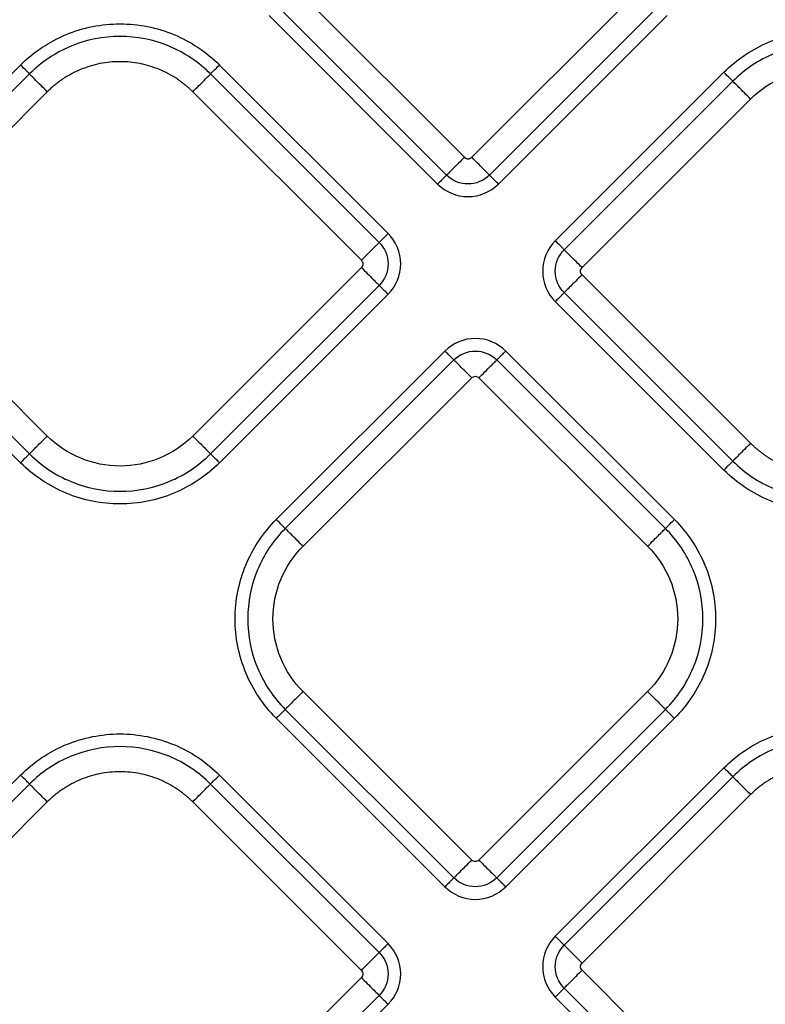
# Model space of a CAD drawing. Extents: x 526 to 613, y 487 to 635.
# Drawn here: x 558 to 561, y 544 to 548 of the extents above; entities that cross this region are included whole.
import ezdxf

# ---------------------------------------------------------------- set-up
doc = ezdxf.new("R2010")
doc.units = 0
doc.header["$MEASUREMENT"] = 0
doc.layers.add('1', color=4, linetype='Continuous')
doc.layers.add('STD TEST', color=3, linetype='Continuous')

# ---------------------------------------------------------------- blocks, each defined once
blk = doc.blocks.new('2023 VANGUARD')
at = {"layer": '1', "color": 3, "linetype": 'Continuous', "lineweight": 25}
for p, q in [((-9.6213, -44.2962), (-10.2801, -43.6373)), ((-8.9342, -43.6373), (-9.593, -44.2962)), ((-10.3499, -43.7071), (-9.691, -44.3659)), ((-9.5233, -44.3659), (-8.8645, -43.7071)), ((-10.3847, -43.7419), (-9.7259, -44.4008)), ((-9.4884, -44.4008), (-8.8296, -43.7419)), ((-11.3555, -43.9354), (-11.4688, -44.0487)), ((-9.9194, -44.5943), (-10.5782, -43.9354)), ((-8.6076, -43.9639), (-9.2664, -44.6228)), ((-11.3207, -43.9703), (-11.4339, -44.0835)), ((-9.9543, -44.6291), (-10.6131, -43.9703)), ((-8.5727, -43.9988), (-9.2315, -44.6576)), ((-11.251, -44.04), (-11.9098, -44.6989)), ((-10.6828, -44.04), (-10.024, -44.6989)), ((-9.1618, -44.7274), (-8.503, -44.0685)), ((-11.9098, -44.7271), (-11.251, -45.386)), ((-10.024, -44.7271), (-10.6828, -45.386)), ((-8.503, -45.4145), (-9.1618, -44.7556)), ((-10.6131, -45.4557), (-9.9543, -44.7969)), ((-10.5782, -45.4906), (-9.9194, -44.8317)), ((-9.2315, -44.8254), (-8.5727, -45.4842)), ((-9.2664, -44.8602), (-8.6076, -45.5191)), ((-9.6974, -45.0538), (-10.3562, -45.7126)), ((-8.8011, -45.7126), (-9.4599, -45.0538)), ((-9.6625, -45.0886), (-10.3213, -45.7474)), ((-8.836, -45.7474), (-9.4948, -45.0886)), ((-10.2516, -45.8172), (-9.5928, -45.1583)), ((-9.5645, -45.1583), (-8.9057, -45.8172)), ((-11.4548, -45.3216), (-11.3207, -45.4557)), ((-11.4896, -45.3565), (-11.3555, -45.4906)), ((-9.5928, -47.0441), (-10.2516, -46.3853)), ((-8.9057, -46.3853), (-9.5645, -47.0441)), ((-10.3213, -46.455), (-9.6625, -47.1139)), ((-9.4948, -47.1139), (-8.836, -46.455)), ((-10.3562, -46.4899), (-9.6974, -47.1487)), ((-9.4599, -47.1487), (-8.8011, -46.4899)), ((-8.6075, -46.6834), (-9.2664, -47.3423)), ((-11.3556, -46.7119), (-11.4823, -46.8387)), ((-9.9194, -47.3708), (-10.5783, -46.7119)), ((-8.5727, -46.7183), (-9.2315, -47.3771)), ((-11.3207, -46.7468), (-11.4474, -46.8735)), ((-9.9543, -47.4056), (-10.6131, -46.7468)), ((-9.1618, -47.4469), (-8.503, -46.788)), ((-11.251, -46.8165), (-11.9098, -47.4754)), ((-10.6829, -46.8165), (-10.024, -47.4754)), ((-10.024, -47.5036), (-10.6829, -48.1625)), ((-8.503, -48.134), (-9.1618, -47.4751)), ((-9.2315, -47.5449), (-8.5727, -48.2037)), ((-10.6131, -48.2322), (-9.9543, -47.5734)), ((-9.2664, -47.5797), (-8.6075, -48.2386)), ((-10.5783, -48.2671), (-9.9194, -47.6082))]:
    blk.add_line(p, q, dxfattribs=at)
for points, knots in [([(-11.3555, -43.9354), (-11.3047, -43.8846), (-11.2437, -43.8438), (-11.1108, -43.7888), (-11.0388, -43.7745), (-10.8949, -43.7745), (-10.823, -43.7888), (-10.6901, -43.8438), (-10.6291, -43.8846), (-10.5782, -43.9354)], [0, 0, 0, 0, 0.25, 0.25, 0.5, 0.5, 0.75, 0.75, 1, 1, 1, 1]), ([(-8.6076, -43.9639), (-8.5567, -43.9131), (-8.4957, -43.8723), (-8.3628, -43.8173), (-8.2909, -43.803), (-8.147, -43.803), (-8.0751, -43.8173), (-7.9421, -43.8723), (-7.8811, -43.9131), (-7.8303, -43.9639)], [0, 0, 0, 0, 0.25, 0.25, 0.5, 0.5, 0.75, 0.75, 1, 1, 1, 1]), ([(-10.6131, -43.9703), (-10.6594, -43.924), (-10.7149, -43.8869), (-10.8359, -43.8368), (-10.9014, -43.8238), (-11.0324, -43.8238), (-11.0979, -43.8368), (-11.2189, -43.8869), (-11.2744, -43.924), (-11.3207, -43.9703)], [0, 0, 0, 0, 0.25, 0.25, 0.5, 0.5, 0.75, 0.75, 1, 1, 1, 1]), ([(-7.8651, -43.9988), (-7.9114, -43.9525), (-7.9669, -43.9154), (-8.088, -43.8653), (-8.1534, -43.8523), (-8.2844, -43.8523), (-8.3499, -43.8653), (-8.4709, -43.9154), (-8.5264, -43.9525), (-8.5727, -43.9988)], [0, 0, 0, 0, 0.25, 0.25, 0.5, 0.5, 0.75, 0.75, 1, 1, 1, 1]), ([(-10.6828, -44.04), (-10.686, -44.0369), (-10.6922, -44.0308), (-10.702, -44.022), (-10.712, -44.0135), (-10.7223, -44.0053), (-10.7328, -43.9975), (-10.7509, -43.985), (-10.7772, -43.9692), (-10.8129, -43.9523), (-10.8501, -43.939), (-10.9011, -43.9263), (-10.9669, -43.9198), (-11.0327, -43.9263), (-11.0837, -43.939), (-11.1209, -43.9523), (-11.1566, -43.9692), (-11.1848, -43.9861), (-11.2063, -44.0013), (-11.2218, -44.0134), (-11.2368, -44.0263), (-11.2462, -44.0354), (-11.251, -44.04)], [0, 0, 0, 0, 0.020878, 0.041713, 0.062527, 0.083344, 0.104185, 0.125072, 0.187569, 0.2501, 0.312596, 0.375127, 0.500003, 0.62488, 0.687376, 0.749907, 0.812404, 0.874935, 0.906232, 0.937459, 0.968689, 1, 1, 1, 1]), ([(-11.3207, -43.9703), (-11.3221, -43.9689), (-11.3264, -43.9646), (-11.339, -43.9519), (-11.3473, -43.9437), (-11.3555, -43.9354)], [0, 0, 0, 0, 0.5, 0.5, 1, 1, 1, 1]), ([(-10.6131, -43.9703), (-10.6117, -43.9689), (-10.6074, -43.9646), (-10.5947, -43.9519), (-10.5865, -43.9437), (-10.5782, -43.9354)], [0, 0, 0, 0, 0.5, 0.5, 1, 1, 1, 1]), ([(-8.5727, -43.9988), (-8.5741, -43.9974), (-8.5784, -43.9931), (-8.5911, -43.9805), (-8.5993, -43.9722), (-8.6076, -43.9639)], [0, 0, 0, 0, 0.5, 0.5, 1, 1, 1, 1]), ([(-8.503, -44.0685), (-8.4658, -44.0313), (-8.4212, -44.0016), (-8.3241, -43.9613), (-8.2715, -43.9509), (-8.1663, -43.9509), (-8.1138, -43.9613), (-8.0166, -44.0016), (-7.972, -44.0313), (-7.9349, -44.0685)], [0, 0, 0, 0, 0.25, 0.25, 0.5, 0.5, 0.75, 0.75, 1, 1, 1, 1]), ([(-11.251, -44.04), (-11.2592, -44.0318), (-11.2675, -44.0235), (-11.283, -44.008), (-11.2903, -44.0007), (-11.3029, -43.9881), (-11.3083, -43.9827), (-11.3165, -43.9745), (-11.3193, -43.9717), (-11.3207, -43.9703)], [0, 0, 0, 0, 0.25, 0.25, 0.5, 0.5, 0.75, 0.75, 1, 1, 1, 1]), ([(-10.6828, -44.04), (-10.6746, -44.0318), (-10.6663, -44.0235), (-10.6508, -44.008), (-10.6435, -44.0007), (-10.6309, -43.9881), (-10.6255, -43.9827), (-10.6173, -43.9745), (-10.6145, -43.9717), (-10.6131, -43.9703)], [0, 0, 0, 0, 0.25, 0.25, 0.5, 0.5, 0.75, 0.75, 1, 1, 1, 1]), ([(-8.503, -44.0685), (-8.5113, -44.0603), (-8.5195, -44.052), (-8.5351, -44.0365), (-8.5423, -44.0292), (-8.5549, -44.0166), (-8.5603, -44.0112), (-8.5685, -44.003), (-8.5713, -44.0002), (-8.5727, -43.9988)], [0, 0, 0, 0, 0.25, 0.25, 0.5, 0.5, 0.75, 0.75, 1, 1, 1, 1]), ([(-9.6213, -44.2962), (-9.6287, -44.3036), (-9.6366, -44.3115), (-9.6522, -44.327), (-9.6598, -44.3346), (-9.673, -44.3479), (-9.6787, -44.3536), (-9.687, -44.3619), (-9.6897, -44.3646), (-9.691, -44.3659)], [0, 0, 0, 0, 0.25, 0.25, 0.5, 0.5, 0.75, 0.75, 1, 1, 1, 1]), ([(-9.6213, -44.2962), (-9.6207, -44.2968), (-9.6194, -44.2979), (-9.6172, -44.2994), (-9.6145, -44.3007), (-9.6111, -44.3018), (-9.6072, -44.3022), (-9.6032, -44.3018), (-9.5995, -44.3006), (-9.596, -44.2988), (-9.594, -44.297), (-9.593, -44.2962)], [0, 0, 0, 0, 0.083478, 0.166388, 0.250171, 0.374789, 0.500105, 0.62472, 0.750039, 0.874841, 1, 1, 1, 1]), ([(-9.5233, -44.3659), (-9.5246, -44.3646), (-9.5273, -44.3619), (-9.5356, -44.3536), (-9.5413, -44.3479), (-9.5546, -44.3346), (-9.5622, -44.327), (-9.5777, -44.3115), (-9.5856, -44.3036), (-9.593, -44.2962)], [0, 0, 0, 0, 0.25, 0.25, 0.5, 0.5, 0.75, 0.75, 1, 1, 1, 1]), ([(-9.691, -44.3659), (-9.6917, -44.3665), (-9.693, -44.3678), (-9.697, -44.3719), (-9.6998, -44.3746), (-9.7064, -44.3812), (-9.7102, -44.385), (-9.718, -44.3929), (-9.7221, -44.3969), (-9.7259, -44.4008)], [0, 0, 0, 0, 0.25, 0.25, 0.5, 0.5, 0.75, 0.75, 1, 1, 1, 1]), ([(-9.5233, -44.3659), (-9.5453, -44.3879), (-9.5759, -44.4006), (-9.6385, -44.4006), (-9.6689, -44.388), (-9.691, -44.3659)], [0, 0, 0, 0, 0.5, 0.5, 1, 1, 1, 1]), ([(-9.4884, -44.4008), (-9.4922, -44.3969), (-9.4963, -44.3929), (-9.5042, -44.385), (-9.508, -44.3812), (-9.5146, -44.3746), (-9.5173, -44.3719), (-9.5214, -44.3678), (-9.5227, -44.3665), (-9.5233, -44.3659)], [0, 0, 0, 0, 0.25, 0.25, 0.5, 0.5, 0.75, 0.75, 1, 1, 1, 1]), ([(-9.7259, -44.4008), (-9.6945, -44.4321), (-9.6516, -44.4499), (-9.5629, -44.4499), (-9.5195, -44.4319), (-9.4884, -44.4008)], [0, 0, 0, 0, 0.5, 0.5, 1, 1, 1, 1]), ([(-9.9194, -44.5943), (-9.9232, -44.5981), (-9.9273, -44.6021), (-9.9351, -44.61), (-9.9389, -44.6138), (-9.9455, -44.6204), (-9.9483, -44.6232), (-9.9523, -44.6272), (-9.9536, -44.6285), (-9.9543, -44.6291)], [0, 0, 0, 0, 0.25, 0.25, 0.5, 0.5, 0.75, 0.75, 1, 1, 1, 1]), ([(-9.9194, -44.8317), (-9.888, -44.8004), (-9.8702, -44.7574), (-9.8702, -44.6687), (-9.8883, -44.6254), (-9.9194, -44.5943)], [0, 0, 0, 0, 0.5, 0.5, 1, 1, 1, 1]), ([(-10.024, -44.6989), (-10.0157, -44.6906), (-10.0075, -44.6823), (-9.9919, -44.6668), (-9.9847, -44.6595), (-9.972, -44.6469), (-9.9667, -44.6415), (-9.9585, -44.6333), (-9.9556, -44.6305), (-9.9543, -44.6291)], [0, 0, 0, 0, 0.25, 0.25, 0.5, 0.5, 0.75, 0.75, 1, 1, 1, 1]), ([(-9.9543, -44.6291), (-9.9323, -44.6511), (-9.9195, -44.6817), (-9.9195, -44.7444), (-9.9321, -44.7747), (-9.9543, -44.7969)], [0, 0, 0, 0, 0.5, 0.5, 1, 1, 1, 1]), ([(-9.2664, -44.6228), (-9.2978, -44.6541), (-9.3156, -44.6971), (-9.3156, -44.7858), (-9.2975, -44.8291), (-9.2664, -44.8602)], [0, 0, 0, 0, 0.5, 0.5, 1, 1, 1, 1]), ([(-9.2315, -44.6576), (-9.2322, -44.657), (-9.2335, -44.6557), (-9.2375, -44.6517), (-9.2403, -44.6489), (-9.2469, -44.6423), (-9.2507, -44.6385), (-9.2586, -44.6306), (-9.2626, -44.6266), (-9.2664, -44.6228)], [0, 0, 0, 0, 0.25, 0.25, 0.5, 0.5, 0.75, 0.75, 1, 1, 1, 1]), ([(-9.2315, -44.8254), (-9.2535, -44.8034), (-9.2663, -44.7728), (-9.2663, -44.7101), (-9.2537, -44.6798), (-9.2315, -44.6576)], [0, 0, 0, 0, 0.5, 0.5, 1, 1, 1, 1]), ([(-9.1618, -44.7274), (-9.1692, -44.72), (-9.1771, -44.7121), (-9.1927, -44.6965), (-9.2003, -44.6889), (-9.2136, -44.6756), (-9.2192, -44.67), (-9.2275, -44.6616), (-9.2302, -44.6589), (-9.2315, -44.6576)], [0, 0, 0, 0, 0.25, 0.25, 0.5, 0.5, 0.75, 0.75, 1, 1, 1, 1]), ([(-10.024, -44.6989), (-10.0203, -44.7026), (-10.0181, -44.7078), (-10.0181, -44.7182), (-10.0203, -44.7234), (-10.024, -44.7271)], [0, 0, 0, 0, 0.5, 0.5, 1, 1, 1, 1]), ([(-10.024, -44.7271), (-10.0166, -44.7345), (-10.0087, -44.7424), (-9.9931, -44.758), (-9.9855, -44.7656), (-9.9722, -44.7789), (-9.9666, -44.7845), (-9.9583, -44.7929), (-9.9556, -44.7956), (-9.9543, -44.7969)], [0, 0, 0, 0, 0.25, 0.25, 0.5, 0.5, 0.75, 0.75, 1, 1, 1, 1]), ([(-9.1618, -44.7556), (-9.1655, -44.7519), (-9.1677, -44.7467), (-9.1677, -44.7363), (-9.1655, -44.7311), (-9.1618, -44.7274)], [0, 0, 0, 0, 0.5, 0.5, 1, 1, 1, 1]), ([(-9.1618, -44.7556), (-9.1701, -44.7639), (-9.1784, -44.7722), (-9.1939, -44.7877), (-9.2012, -44.795), (-9.2138, -44.8076), (-9.2192, -44.813), (-9.2273, -44.8212), (-9.2302, -44.824), (-9.2315, -44.8254)], [0, 0, 0, 0, 0.25, 0.25, 0.5, 0.5, 0.75, 0.75, 1, 1, 1, 1]), ([(-9.9543, -44.7969), (-9.9536, -44.7975), (-9.9523, -44.7988), (-9.9483, -44.8028), (-9.9455, -44.8056), (-9.9389, -44.8122), (-9.9351, -44.816), (-9.9273, -44.8239), (-9.9232, -44.8279), (-9.9194, -44.8317)], [0, 0, 0, 0, 0.25, 0.25, 0.5, 0.5, 0.75, 0.75, 1, 1, 1, 1]), ([(-9.2664, -44.8602), (-9.2626, -44.8564), (-9.2586, -44.8524), (-9.2507, -44.8445), (-9.2469, -44.8407), (-9.2403, -44.8341), (-9.2375, -44.8314), (-9.2335, -44.8273), (-9.2322, -44.826), (-9.2315, -44.8254)], [0, 0, 0, 0, 0.25, 0.25, 0.5, 0.5, 0.75, 0.75, 1, 1, 1, 1]), ([(-9.4599, -45.0538), (-9.4913, -45.0224), (-9.5343, -45.0046), (-9.6229, -45.0046), (-9.6663, -45.0226), (-9.6974, -45.0538)], [0, 0, 0, 0, 0.5, 0.5, 1, 1, 1, 1]), ([(-9.6974, -45.0538), (-9.6936, -45.0576), (-9.6895, -45.0616), (-9.6817, -45.0695), (-9.6778, -45.0733), (-9.6713, -45.0799), (-9.6685, -45.0826), (-9.6644, -45.0867), (-9.6631, -45.088), (-9.6625, -45.0886)], [0, 0, 0, 0, 0.25, 0.25, 0.5, 0.5, 0.75, 0.75, 1, 1, 1, 1]), ([(-9.6625, -45.0886), (-9.6405, -45.0666), (-9.6099, -45.0539), (-9.5473, -45.0539), (-9.5169, -45.0665), (-9.4948, -45.0886)], [0, 0, 0, 0, 0.5, 0.5, 1, 1, 1, 1]), ([(-9.4948, -45.0886), (-9.4942, -45.088), (-9.4929, -45.0867), (-9.4888, -45.0826), (-9.486, -45.0799), (-9.4795, -45.0733), (-9.4756, -45.0695), (-9.4678, -45.0616), (-9.4637, -45.0576), (-9.4599, -45.0538)], [0, 0, 0, 0, 0.25, 0.25, 0.5, 0.5, 0.75, 0.75, 1, 1, 1, 1]), ([(-9.5928, -45.1583), (-9.6011, -45.1501), (-9.6093, -45.1418), (-9.6249, -45.1263), (-9.6321, -45.119), (-9.6448, -45.1064), (-9.6501, -45.101), (-9.6583, -45.0928), (-9.6611, -45.09), (-9.6625, -45.0886)], [0, 0, 0, 0, 0.25, 0.25, 0.5, 0.5, 0.75, 0.75, 1, 1, 1, 1]), ([(-9.5645, -45.1583), (-9.5571, -45.1509), (-9.5492, -45.143), (-9.5337, -45.1275), (-9.5261, -45.1199), (-9.5128, -45.1066), (-9.5071, -45.1009), (-9.4988, -45.0926), (-9.4961, -45.0899), (-9.4948, -45.0886)], [0, 0, 0, 0, 0.25, 0.25, 0.5, 0.5, 0.75, 0.75, 1, 1, 1, 1]), ([(-9.5928, -45.1583), (-9.5891, -45.1546), (-9.5839, -45.1525), (-9.5734, -45.1525), (-9.5682, -45.1546), (-9.5645, -45.1583)], [0, 0, 0, 0, 0.5, 0.5, 1, 1, 1, 1]), ([(-11.3207, -45.4557), (-11.3193, -45.4543), (-11.3165, -45.4515), (-11.3083, -45.4433), (-11.3029, -45.4379), (-11.2903, -45.4253), (-11.283, -45.418), (-11.2675, -45.4025), (-11.2592, -45.3942), (-11.251, -45.386)], [0, 0, 0, 0, 0.25, 0.25, 0.5, 0.5, 0.75, 0.75, 1, 1, 1, 1]), ([(-10.6828, -45.386), (-10.72, -45.4232), (-10.7646, -45.4529), (-10.8617, -45.4932), (-10.9143, -45.5036), (-11.0195, -45.5036), (-11.072, -45.4932), (-11.1692, -45.4529), (-11.2138, -45.4232), (-11.251, -45.386)], [0, 0, 0, 0, 0.25, 0.25, 0.5, 0.5, 0.75, 0.75, 1, 1, 1, 1]), ([(-10.6828, -45.386), (-10.6746, -45.3942), (-10.6663, -45.4025), (-10.6508, -45.418), (-10.6435, -45.4253), (-10.6309, -45.4379), (-10.6255, -45.4433), (-10.6173, -45.4515), (-10.6145, -45.4543), (-10.6131, -45.4557)], [0, 0, 0, 0, 0.25, 0.25, 0.5, 0.5, 0.75, 0.75, 1, 1, 1, 1]), ([(-8.503, -45.4145), (-8.5113, -45.4228), (-8.5195, -45.431), (-8.5351, -45.4465), (-8.5423, -45.4538), (-8.5549, -45.4664), (-8.5603, -45.4718), (-8.5685, -45.48), (-8.5713, -45.4828), (-8.5727, -45.4842)], [0, 0, 0, 0, 0.25, 0.25, 0.5, 0.5, 0.75, 0.75, 1, 1, 1, 1]), ([(-8.503, -45.4145), (-8.4999, -45.4176), (-8.4936, -45.4237), (-8.4838, -45.4325), (-8.4738, -45.441), (-8.4635, -45.4492), (-8.453, -45.457), (-8.435, -45.4695), (-8.4086, -45.4853), (-8.3729, -45.5022), (-8.3357, -45.5155), (-8.2847, -45.5282), (-8.2189, -45.5347), (-8.1532, -45.5282), (-8.1021, -45.5155), (-8.0649, -45.5022), (-8.0292, -45.4853), (-8.001, -45.4684), (-7.9795, -45.4532), (-7.964, -45.4411), (-7.949, -45.4282), (-7.9396, -45.4191), (-7.9349, -45.4145)], [0, 0, 0, 0, 0.020878, 0.041713, 0.062527, 0.083344, 0.104185, 0.125072, 0.187569, 0.2501, 0.312596, 0.375127, 0.500003, 0.62488, 0.687376, 0.749907, 0.812404, 0.874935, 0.906232, 0.937459, 0.968689, 1, 1, 1, 1]), ([(-11.3207, -45.4557), (-11.3221, -45.4571), (-11.3264, -45.4614), (-11.339, -45.474), (-11.3473, -45.4823), (-11.3555, -45.4906)], [0, 0, 0, 0, 0.5, 0.5, 1, 1, 1, 1]), ([(-11.3207, -45.4557), (-11.2744, -45.502), (-11.2189, -45.5391), (-11.0979, -45.5892), (-11.0324, -45.6022), (-10.9014, -45.6022), (-10.8359, -45.5892), (-10.7149, -45.5391), (-10.6594, -45.502), (-10.6131, -45.4557)], [0, 0, 0, 0, 0.25, 0.25, 0.5, 0.5, 0.75, 0.75, 1, 1, 1, 1]), ([(-10.6131, -45.4557), (-10.6117, -45.4571), (-10.6074, -45.4614), (-10.5947, -45.474), (-10.5865, -45.4823), (-10.5782, -45.4906)], [0, 0, 0, 0, 0.5, 0.5, 1, 1, 1, 1]), ([(-10.5782, -45.4906), (-10.6291, -45.5414), (-10.6901, -45.5822), (-10.823, -45.6372), (-10.8949, -45.6515), (-11.0388, -45.6515), (-11.1108, -45.6372), (-11.2437, -45.5822), (-11.3047, -45.5414), (-11.3555, -45.4906)], [0, 0, 0, 0, 0.25, 0.25, 0.5, 0.5, 0.75, 0.75, 1, 1, 1, 1]), ([(-8.5727, -45.4842), (-8.5741, -45.4856), (-8.5784, -45.4899), (-8.5911, -45.5026), (-8.5993, -45.5108), (-8.6076, -45.5191)], [0, 0, 0, 0, 0.5, 0.5, 1, 1, 1, 1]), ([(-8.5727, -45.4842), (-8.5264, -45.5305), (-8.4709, -45.5676), (-8.3499, -45.6177), (-8.2844, -45.6307), (-8.1534, -45.6307), (-8.088, -45.6177), (-7.9669, -45.5676), (-7.9114, -45.5305), (-7.8651, -45.4842)], [0, 0, 0, 0, 0.25, 0.25, 0.5, 0.5, 0.75, 0.75, 1, 1, 1, 1]), ([(-7.8303, -45.5191), (-7.8811, -45.5699), (-7.9421, -45.6107), (-8.0751, -45.6657), (-8.147, -45.68), (-8.2909, -45.68), (-8.3628, -45.6657), (-8.4957, -45.6107), (-8.5567, -45.5699), (-8.6076, -45.5191)], [0, 0, 0, 0, 0.25, 0.25, 0.5, 0.5, 0.75, 0.75, 1, 1, 1, 1]), ([(-10.3562, -46.4899), (-10.4071, -46.439), (-10.4478, -46.378), (-10.5029, -46.2451), (-10.5172, -46.1732), (-10.5172, -46.0293), (-10.5029, -45.9574), (-10.4478, -45.8244), (-10.4071, -45.7635), (-10.3562, -45.7126)], [0, 0, 0, 0, 0.25, 0.25, 0.5, 0.5, 0.75, 0.75, 1, 1, 1, 1]), ([(-10.3213, -45.7474), (-10.3227, -45.7461), (-10.3271, -45.7417), (-10.3397, -45.7291), (-10.3479, -45.7209), (-10.3562, -45.7126)], [0, 0, 0, 0, 0.5, 0.5, 1, 1, 1, 1]), ([(-8.836, -45.7474), (-8.8346, -45.7461), (-8.8302, -45.7417), (-8.8176, -45.7291), (-8.8094, -45.7209), (-8.8011, -45.7126)], [0, 0, 0, 0, 0.5, 0.5, 1, 1, 1, 1]), ([(-8.8011, -45.7126), (-8.7502, -45.7635), (-8.7095, -45.8244), (-8.6544, -45.9574), (-8.6401, -46.0293), (-8.6401, -46.1732), (-8.6544, -46.2451), (-8.7095, -46.378), (-8.7502, -46.439), (-8.8011, -46.4899)], [0, 0, 0, 0, 0.25, 0.25, 0.5, 0.5, 0.75, 0.75, 1, 1, 1, 1]), ([(-10.3213, -45.7474), (-10.3677, -45.7938), (-10.4047, -45.8493), (-10.4549, -45.9703), (-10.4679, -46.0357), (-10.4679, -46.1667), (-10.4549, -46.2322), (-10.4047, -46.3532), (-10.3677, -46.4087), (-10.3213, -46.455)], [0, 0, 0, 0, 0.25, 0.25, 0.5, 0.5, 0.75, 0.75, 1, 1, 1, 1]), ([(-10.2516, -45.8172), (-10.2599, -45.8089), (-10.2682, -45.8006), (-10.2837, -45.7851), (-10.291, -45.7778), (-10.3036, -45.7652), (-10.309, -45.7598), (-10.3171, -45.7516), (-10.32, -45.7488), (-10.3213, -45.7474)], [0, 0, 0, 0, 0.25, 0.25, 0.5, 0.5, 0.75, 0.75, 1, 1, 1, 1]), ([(-8.9057, -45.8172), (-8.8974, -45.8089), (-8.8891, -45.8006), (-8.8736, -45.7851), (-8.8663, -45.7778), (-8.8537, -45.7652), (-8.8483, -45.7598), (-8.8402, -45.7516), (-8.8373, -45.7488), (-8.836, -45.7474)], [0, 0, 0, 0, 0.25, 0.25, 0.5, 0.5, 0.75, 0.75, 1, 1, 1, 1]), ([(-8.836, -46.455), (-8.7896, -46.4087), (-8.7526, -46.3532), (-8.7024, -46.2322), (-8.6894, -46.1667), (-8.6894, -46.0357), (-8.7024, -45.9703), (-8.7526, -45.8493), (-8.7896, -45.7938), (-8.836, -45.7474)], [0, 0, 0, 0, 0.25, 0.25, 0.5, 0.5, 0.75, 0.75, 1, 1, 1, 1]), ([(-10.2516, -46.3853), (-10.2888, -46.3481), (-10.3186, -46.3036), (-10.3588, -46.2064), (-10.3693, -46.1538), (-10.3693, -46.0486), (-10.3588, -45.9961), (-10.3186, -45.8989), (-10.2888, -45.8544), (-10.2516, -45.8172)], [0, 0, 0, 0, 0.25, 0.25, 0.5, 0.5, 0.75, 0.75, 1, 1, 1, 1]), ([(-8.9057, -45.8172), (-8.8685, -45.8544), (-8.8387, -45.8989), (-8.7985, -45.9961), (-8.788, -46.0486), (-8.788, -46.1538), (-8.7985, -46.2064), (-8.8387, -46.3036), (-8.8685, -46.3481), (-8.9057, -46.3853)], [0, 0, 0, 0, 0.25, 0.25, 0.5, 0.5, 0.75, 0.75, 1, 1, 1, 1]), ([(-10.2516, -46.3853), (-10.2599, -46.3936), (-10.2682, -46.4018), (-10.2837, -46.4174), (-10.291, -46.4246), (-10.3036, -46.4373), (-10.309, -46.4426), (-10.3171, -46.4508), (-10.32, -46.4536), (-10.3213, -46.455)], [0, 0, 0, 0, 0.25, 0.25, 0.5, 0.5, 0.75, 0.75, 1, 1, 1, 1]), ([(-8.9057, -46.3853), (-8.8974, -46.3936), (-8.8891, -46.4018), (-8.8736, -46.4174), (-8.8663, -46.4246), (-8.8537, -46.4373), (-8.8483, -46.4426), (-8.8402, -46.4508), (-8.8373, -46.4536), (-8.836, -46.455)], [0, 0, 0, 0, 0.25, 0.25, 0.5, 0.5, 0.75, 0.75, 1, 1, 1, 1]), ([(-10.3213, -46.455), (-10.3227, -46.4564), (-10.3271, -46.4607), (-10.3397, -46.4734), (-10.3479, -46.4816), (-10.3562, -46.4899)], [0, 0, 0, 0, 0.5, 0.5, 1, 1, 1, 1]), ([(-8.836, -46.455), (-8.8346, -46.4564), (-8.8302, -46.4607), (-8.8176, -46.4734), (-8.8094, -46.4816), (-8.8011, -46.4899)], [0, 0, 0, 0, 0.5, 0.5, 1, 1, 1, 1]), ([(-8.6075, -46.6834), (-8.5567, -46.6326), (-8.4957, -46.5918), (-8.3628, -46.5368), (-8.2908, -46.5225), (-8.1469, -46.5225), (-8.075, -46.5368), (-7.9421, -46.5918), (-7.8811, -46.6326), (-7.8302, -46.6834)], [0, 0, 0, 0, 0.25, 0.25, 0.5, 0.5, 0.75, 0.75, 1, 1, 1, 1]), ([(-11.3556, -46.7119), (-11.3047, -46.6611), (-11.2437, -46.6203), (-11.1108, -46.5653), (-11.0389, -46.551), (-10.895, -46.551), (-10.8231, -46.5653), (-10.6901, -46.6203), (-10.6291, -46.6611), (-10.5783, -46.7119)], [0, 0, 0, 0, 0.25, 0.25, 0.5, 0.5, 0.75, 0.75, 1, 1, 1, 1]), ([(-7.8651, -46.7183), (-7.9114, -46.672), (-7.9669, -46.6349), (-8.0879, -46.5848), (-8.1534, -46.5718), (-8.2844, -46.5718), (-8.3499, -46.5848), (-8.4709, -46.6349), (-8.5264, -46.672), (-8.5727, -46.7183)], [0, 0, 0, 0, 0.25, 0.25, 0.5, 0.5, 0.75, 0.75, 1, 1, 1, 1]), ([(-10.6131, -46.7468), (-10.6594, -46.7005), (-10.7149, -46.6634), (-10.836, -46.6133), (-10.9014, -46.6003), (-11.0324, -46.6003), (-11.0979, -46.6133), (-11.2189, -46.6634), (-11.2744, -46.7005), (-11.3207, -46.7468)], [0, 0, 0, 0, 0.25, 0.25, 0.5, 0.5, 0.75, 0.75, 1, 1, 1, 1]), ([(-10.6829, -46.8165), (-10.686, -46.8135), (-10.6922, -46.8073), (-10.702, -46.7985), (-10.712, -46.79), (-10.7223, -46.7818), (-10.7329, -46.774), (-10.7509, -46.7615), (-10.7772, -46.7457), (-10.8129, -46.7289), (-10.8501, -46.7155), (-10.9011, -46.7028), (-10.9669, -46.6963), (-11.0327, -46.7028), (-11.0837, -46.7155), (-11.1209, -46.7289), (-11.1566, -46.7457), (-11.1848, -46.7627), (-11.2063, -46.7778), (-11.2219, -46.7899), (-11.2368, -46.8028), (-11.2463, -46.8119), (-11.251, -46.8165)], [0, 0, 0, 0, 0.020878, 0.041713, 0.062527, 0.083344, 0.104185, 0.125072, 0.187569, 0.2501, 0.312596, 0.375127, 0.500003, 0.62488, 0.687376, 0.749907, 0.812404, 0.874935, 0.906232, 0.937459, 0.968689, 1, 1, 1, 1]), ([(-8.6075, -46.6834), (-8.5993, -46.6917), (-8.591, -46.6999), (-8.5784, -46.7126), (-8.5741, -46.7169), (-8.5727, -46.7183)], [0, 0, 0, 0, 0.5, 0.5, 1, 1, 1, 1]), ([(-7.9348, -46.788), (-7.938, -46.7849), (-7.9442, -46.7788), (-7.954, -46.77), (-7.964, -46.7615), (-7.9743, -46.7533), (-7.9848, -46.7455), (-8.0029, -46.733), (-8.0292, -46.7172), (-8.0649, -46.7003), (-8.1021, -46.687), (-8.1531, -46.6743), (-8.2189, -46.6678), (-8.2847, -46.6743), (-8.3357, -46.687), (-8.3729, -46.7003), (-8.4086, -46.7172), (-8.4368, -46.7341), (-8.4583, -46.7493), (-8.4738, -46.7614), (-8.4888, -46.7743), (-8.4982, -46.7834), (-8.503, -46.788)], [0, 0, 0, 0, 0.020878, 0.041713, 0.062527, 0.083344, 0.104185, 0.125072, 0.187569, 0.2501, 0.312596, 0.375127, 0.500003, 0.62488, 0.687376, 0.749907, 0.812404, 0.874935, 0.906232, 0.937459, 0.968689, 1, 1, 1, 1]), ([(-11.3207, -46.7468), (-11.3221, -46.7454), (-11.3264, -46.7411), (-11.3391, -46.7285), (-11.3473, -46.7202), (-11.3556, -46.7119)], [0, 0, 0, 0, 0.5, 0.5, 1, 1, 1, 1]), ([(-10.6131, -46.7468), (-10.6118, -46.7454), (-10.6074, -46.7411), (-10.5948, -46.7285), (-10.5865, -46.7202), (-10.5783, -46.7119)], [0, 0, 0, 0, 0.5, 0.5, 1, 1, 1, 1]), ([(-8.5727, -46.7183), (-8.5713, -46.7197), (-8.5685, -46.7225), (-8.5603, -46.7307), (-8.5549, -46.7361), (-8.5423, -46.7487), (-8.535, -46.756), (-8.5195, -46.7715), (-8.5112, -46.7798), (-8.503, -46.788)], [0, 0, 0, 0, 0.25, 0.25, 0.5, 0.5, 0.75, 0.75, 1, 1, 1, 1]), ([(-11.251, -46.8165), (-11.2593, -46.8083), (-11.2675, -46.8), (-11.2831, -46.7845), (-11.2903, -46.7772), (-11.3029, -46.7646), (-11.3083, -46.7592), (-11.3165, -46.751), (-11.3193, -46.7482), (-11.3207, -46.7468)], [0, 0, 0, 0, 0.25, 0.25, 0.5, 0.5, 0.75, 0.75, 1, 1, 1, 1]), ([(-10.6829, -46.8165), (-10.6746, -46.8083), (-10.6663, -46.8), (-10.6508, -46.7845), (-10.6435, -46.7772), (-10.6309, -46.7646), (-10.6255, -46.7592), (-10.6173, -46.751), (-10.6145, -46.7482), (-10.6131, -46.7468)], [0, 0, 0, 0, 0.25, 0.25, 0.5, 0.5, 0.75, 0.75, 1, 1, 1, 1]), ([(-9.6625, -47.1139), (-9.6611, -47.1125), (-9.6583, -47.1097), (-9.6501, -47.1015), (-9.6448, -47.0961), (-9.6321, -47.0835), (-9.6249, -47.0762), (-9.6093, -47.0607), (-9.6011, -47.0524), (-9.5928, -47.0441)], [0, 0, 0, 0, 0.25, 0.25, 0.5, 0.5, 0.75, 0.75, 1, 1, 1, 1]), ([(-9.5645, -47.0441), (-9.5682, -47.0479), (-9.5734, -47.05), (-9.5839, -47.05), (-9.5891, -47.0479), (-9.5928, -47.0441)], [0, 0, 0, 0, 0.5, 0.5, 1, 1, 1, 1]), ([(-9.5645, -47.0441), (-9.5562, -47.0524), (-9.548, -47.0607), (-9.5324, -47.0762), (-9.5252, -47.0835), (-9.5126, -47.0961), (-9.5072, -47.1015), (-9.499, -47.1097), (-9.4962, -47.1125), (-9.4948, -47.1139)], [0, 0, 0, 0, 0.25, 0.25, 0.5, 0.5, 0.75, 0.75, 1, 1, 1, 1]), ([(-9.6625, -47.1139), (-9.6631, -47.1145), (-9.6644, -47.1158), (-9.6685, -47.1198), (-9.6713, -47.1226), (-9.6778, -47.1292), (-9.6817, -47.133), (-9.6895, -47.1409), (-9.6936, -47.1449), (-9.6974, -47.1487)], [0, 0, 0, 0, 0.25, 0.25, 0.5, 0.5, 0.75, 0.75, 1, 1, 1, 1]), ([(-9.4948, -47.1139), (-9.5168, -47.1358), (-9.5474, -47.1486), (-9.61, -47.1486), (-9.6404, -47.136), (-9.6625, -47.1139)], [0, 0, 0, 0, 0.5, 0.5, 1, 1, 1, 1]), ([(-9.4599, -47.1487), (-9.4637, -47.1449), (-9.4678, -47.1409), (-9.4756, -47.133), (-9.4795, -47.1292), (-9.486, -47.1226), (-9.4888, -47.1198), (-9.4929, -47.1158), (-9.4942, -47.1145), (-9.4948, -47.1139)], [0, 0, 0, 0, 0.25, 0.25, 0.5, 0.5, 0.75, 0.75, 1, 1, 1, 1]), ([(-9.6974, -47.1487), (-9.666, -47.1801), (-9.6231, -47.1979), (-9.5344, -47.1979), (-9.491, -47.1798), (-9.4599, -47.1487)], [0, 0, 0, 0, 0.5, 0.5, 1, 1, 1, 1]), ([(-9.2664, -47.3423), (-9.2977, -47.3736), (-9.3155, -47.4166), (-9.3156, -47.5053), (-9.2975, -47.5486), (-9.2664, -47.5797)], [0, 0, 0, 0, 0.5, 0.5, 1, 1, 1, 1]), ([(-9.2315, -47.3771), (-9.2321, -47.3765), (-9.2334, -47.3752), (-9.2375, -47.3712), (-9.2403, -47.3684), (-9.2468, -47.3618), (-9.2507, -47.358), (-9.2585, -47.3501), (-9.2626, -47.3461), (-9.2664, -47.3423)], [0, 0, 0, 0, 0.25, 0.25, 0.5, 0.5, 0.75, 0.75, 1, 1, 1, 1]), ([(-9.9194, -47.3708), (-9.9232, -47.3746), (-9.9273, -47.3786), (-9.9352, -47.3865), (-9.939, -47.3903), (-9.9456, -47.3969), (-9.9483, -47.3997), (-9.9524, -47.4037), (-9.9537, -47.405), (-9.9543, -47.4056)], [0, 0, 0, 0, 0.25, 0.25, 0.5, 0.5, 0.75, 0.75, 1, 1, 1, 1]), ([(-9.9194, -47.6082), (-9.8881, -47.5769), (-9.8703, -47.5339), (-9.8702, -47.4452), (-9.8883, -47.4019), (-9.9194, -47.3708)], [0, 0, 0, 0, 0.5, 0.5, 1, 1, 1, 1]), ([(-9.2315, -47.5449), (-9.2535, -47.5229), (-9.2663, -47.4923), (-9.2662, -47.4296), (-9.2537, -47.3993), (-9.2315, -47.3771)], [0, 0, 0, 0, 0.5, 0.5, 1, 1, 1, 1]), ([(-9.1618, -47.4469), (-9.1692, -47.4395), (-9.1771, -47.4315), (-9.1926, -47.416), (-9.2002, -47.4084), (-9.2135, -47.3951), (-9.2192, -47.3895), (-9.2275, -47.3811), (-9.2302, -47.3784), (-9.2315, -47.3771)], [0, 0, 0, 0, 0.25, 0.25, 0.5, 0.5, 0.75, 0.75, 1, 1, 1, 1]), ([(-10.024, -47.4754), (-10.0158, -47.4671), (-10.0075, -47.4588), (-9.992, -47.4433), (-9.9847, -47.436), (-9.9721, -47.4234), (-9.9667, -47.418), (-9.9585, -47.4098), (-9.9557, -47.407), (-9.9543, -47.4056)], [0, 0, 0, 0, 0.25, 0.25, 0.5, 0.5, 0.75, 0.75, 1, 1, 1, 1]), ([(-9.9543, -47.4056), (-9.9323, -47.4276), (-9.9196, -47.4582), (-9.9196, -47.5209), (-9.9321, -47.5512), (-9.9543, -47.5734)], [0, 0, 0, 0, 0.5, 0.5, 1, 1, 1, 1]), ([(-9.1618, -47.4751), (-9.1655, -47.4714), (-9.1677, -47.4662), (-9.1677, -47.4558), (-9.1655, -47.4506), (-9.1618, -47.4469)], [0, 0, 0, 0, 0.5, 0.5, 1, 1, 1, 1]), ([(-10.024, -47.4754), (-10.0203, -47.4791), (-10.0182, -47.4843), (-10.0182, -47.4947), (-10.0203, -47.4999), (-10.024, -47.5036)], [0, 0, 0, 0, 0.5, 0.5, 1, 1, 1, 1]), ([(-10.024, -47.5036), (-10.0166, -47.511), (-10.0087, -47.519), (-9.9932, -47.5345), (-9.9856, -47.5421), (-9.9723, -47.5554), (-9.9666, -47.561), (-9.9583, -47.5694), (-9.9556, -47.5721), (-9.9543, -47.5734)], [0, 0, 0, 0, 0.25, 0.25, 0.5, 0.5, 0.75, 0.75, 1, 1, 1, 1]), ([(-9.1618, -47.4751), (-9.1701, -47.4834), (-9.1783, -47.4917), (-9.1939, -47.5072), (-9.2011, -47.5145), (-9.2138, -47.5271), (-9.2191, -47.5325), (-9.2273, -47.5407), (-9.2301, -47.5435), (-9.2315, -47.5449)], [0, 0, 0, 0, 0.25, 0.25, 0.5, 0.5, 0.75, 0.75, 1, 1, 1, 1]), ([(-9.2664, -47.5797), (-9.2626, -47.5759), (-9.2585, -47.5719), (-9.2507, -47.564), (-9.2468, -47.5602), (-9.2403, -47.5536), (-9.2375, -47.5508), (-9.2334, -47.5468), (-9.2321, -47.5455), (-9.2315, -47.5449)], [0, 0, 0, 0, 0.25, 0.25, 0.5, 0.5, 0.75, 0.75, 1, 1, 1, 1]), ([(-9.9543, -47.5734), (-9.9537, -47.574), (-9.9524, -47.5753), (-9.9483, -47.5794), (-9.9456, -47.5821), (-9.939, -47.5887), (-9.9352, -47.5925), (-9.9273, -47.6004), (-9.9232, -47.6044), (-9.9194, -47.6082)], [0, 0, 0, 0, 0.25, 0.25, 0.5, 0.5, 0.75, 0.75, 1, 1, 1, 1])]:
    blk.add_open_spline(points, degree=3, knots=knots, dxfattribs=at)
blk = doc.blocks.new('2023 VANGUARD HL')
at = {"layer": 'STD TEST', "color": 1}
blk.add_blockref('2023 VANGUARD', (43.5708, 87.1416), dxfattribs=at)

msp = doc.modelspace()

# ---------------------------------------------------------------- block references
at = {"layer": '1'}
msp.add_blockref('2023 VANGUARD HL', (525.5486, 504.5092), dxfattribs=at)

doc.saveas('drawing.dxf')
